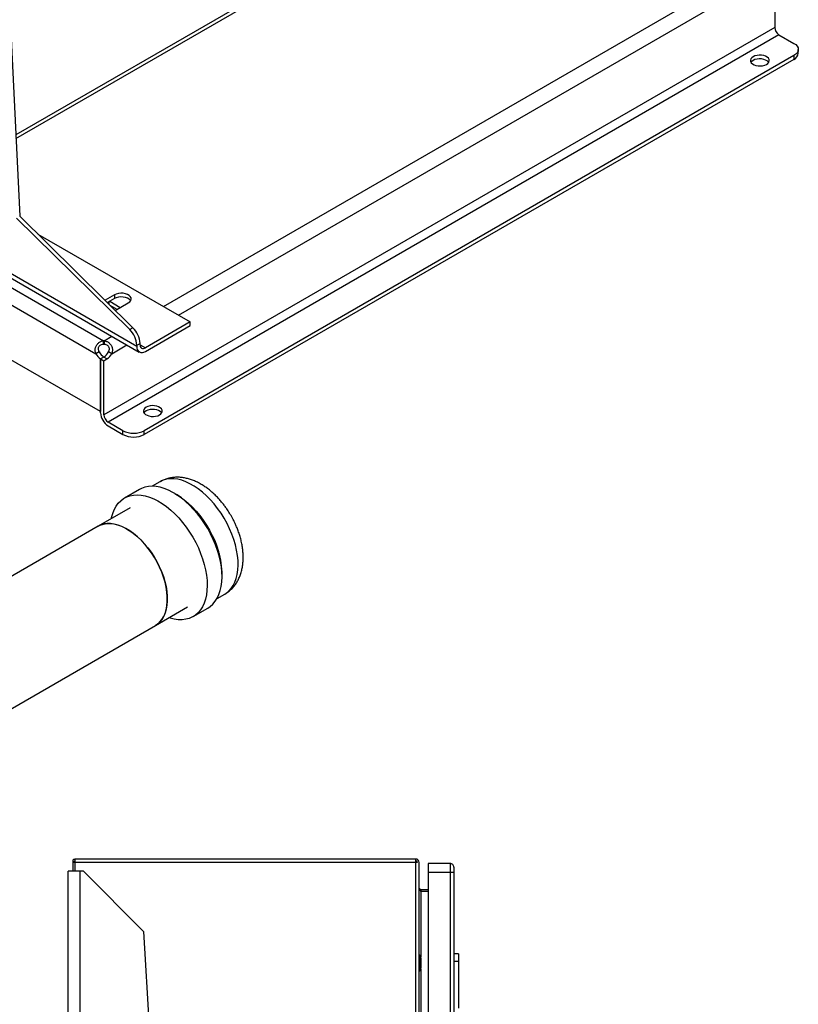
# Model space of a CAD drawing. Extents: x 0.4 to 10.6, y 0.4 to 8.1.
# Drawn here: x 3.6 to 4.3, y 4.6 to 5.4 of the extents above; entities that cross this region are included whole.
import ezdxf

# ---------------------------------------------------------------- set-up
doc = ezdxf.new("R2010")
doc.units = 0
doc.linetypes.add('SLD-SOLID', pattern=[0])
doc.layers.get('0').update_dxf_attribs({"linetype": 'CONTINUOUS'})

msp = doc.modelspace()

# ---------------------------------------------------------------- linework, layer by layer
at = {"color": 7, "linetype": 'SLD-SOLID'}
for p, q in [((3.57076, 6.70683), (3.64036, 5.27467)), ((4.04407, 5.58044), (3.63692, 5.3454)), ((4.29829, 5.47341), (4.29829, 5.43917)), ((4.29829, 5.43917), (3.71367, 5.10168)), ((4.302, 5.43274), (3.71738, 5.09525)), ((4.302, 5.43274), (4.31499, 5.42524)), ((4.31499, 5.41453), (3.74893, 5.08775)), ((4.31499, 5.41453), (4.31499, 5.41126)), ((4.31883, 5.41661), (4.31883, 5.41988)), ((4.31499, 5.41126), (3.74893, 5.08448)), ((3.74244, 5.1611), (3.52901, 5.28431)), ((3.52282, 5.27614), (3.71345, 5.1661)), ((3.52676, 5.28205), (3.74461, 5.15629)), ((3.63758, 5.27307), (3.73625, 5.17584)), ((3.64036, 5.27467), (3.73903, 5.17745)), ((3.51642, 5.26473), (3.70677, 5.15485)), ((3.65614, 5.25913), (3.78883, 5.18252)), ((3.71084, 5.10438), (3.51235, 5.21897)), ((3.72295, 5.2061), (3.71476, 5.20137)), ((3.72295, 5.20288), (3.71682, 5.19934)), ((3.71831, 5.19787), (3.71831, 5.2002)), ((3.71877, 5.20047), (3.72805, 5.19511)), ((3.72295, 5.2061), (3.72295, 5.20288)), ((3.72367, 5.19258), (3.73501, 5.19913)), ((3.72522, 5.19348), (3.71929, 5.1969)), ((3.78883, 5.18252), (3.74986, 5.16002)), ((3.78883, 5.17931), (3.78883, 5.18252)), ((3.73903, 5.17745), (3.73625, 5.17584)), ((3.74986, 5.15681), (3.78883, 5.17931)), ((3.71345, 5.16283), (3.71345, 5.1661)), ((3.71389, 5.1661), (3.71389, 5.16283)), ((3.7096, 5.15648), (3.70677, 5.15485)), ((3.72057, 5.15485), (3.71774, 5.15648)), ((3.74244, 5.16217), (3.74522, 5.16378)), ((3.74244, 5.16217), (3.74244, 5.1611)), ((3.74522, 5.1627), (3.74522, 5.16378)), ((3.71365, 5.15193), (3.71084, 5.15031)), ((3.71356, 5.15188), (3.71084, 5.15031)), ((3.71084, 5.10331), (3.71084, 5.15031)), ((3.71084, 5.15031), (3.71367, 5.14867)), ((3.71084, 5.15031), (3.71084, 5.10438)), ((3.71639, 5.15024), (3.71356, 5.15188)), ((3.71367, 5.14867), (3.71639, 5.15024)), ((3.71367, 5.10168), (3.71367, 5.14867)), ((3.73037, 5.08775), (3.71738, 5.09525)), ((3.71738, 5.09198), (3.73037, 5.08448)), ((3.73037, 5.08448), (3.73037, 5.08775)), ((3.74893, 5.08448), (3.74893, 5.08775)), ((3.74469, 5.0366), (3.73172, 5.02911)), ((3.76253, 5.04324), (3.75586, 5.03939)), ((3.73659, 5.02068), (3.70875, 5.00461)), ((3.70875, 5.00461), (3.48751, 4.8769)), ((3.81235, 4.94153), (3.81903, 4.94538)), ((3.75868, 4.91812), (3.78652, 4.93419)), ((3.79138, 4.92576), (3.80435, 4.93325)), ((3.23902, 4.61813), (3.75868, 4.91812)), ((3.68663, 4.71166), (3.68663, 4.70399)), ((3.6884, 4.71166), (3.68663, 4.71166)), ((3.68825, 4.71265), (3.68702, 4.71166)), ((3.6884, 4.71455), (3.6884, 4.71166)), ((3.98559, 4.71455), (3.6884, 4.71455)), ((3.98559, 4.71166), (3.6884, 4.71166)), ((3.98559, 4.71166), (3.98559, 4.71455)), ((3.98691, 4.71166), (3.98559, 4.71166)), ((3.98848, 4.08248), (3.98848, 4.71166)), ((4.01538, 4.71074), (3.99635, 4.71074)), ((3.99635, 4.71074), (3.99635, 4.70287)), ((4.01538, 4.71074), (4.01538, 4.70287)), ((3.6827, 3.60145), (3.6827, 4.70399)), ((3.69319, 4.70399), (3.6827, 4.70399)), ((3.69582, 4.70399), (3.69319, 4.70399)), ((3.74831, 4.6515), (3.69582, 4.70399)), ((4.01538, 4.70287), (3.99635, 4.70287)), ((3.99635, 4.70287), (3.99635, 4.08248)), ((4.01866, 4.70287), (4.01538, 4.70287)), ((4.01866, 4.70287), (4.01866, 4.08147)), ((3.98979, 4.68791), (3.98979, 4.68633)), ((3.98979, 4.68791), (3.99635, 4.68791)), ((3.99635, 4.68633), (3.98979, 4.68633)), ((3.74831, 4.6515), (3.78037, 4.0963)), ((3.98874, 4.63121), (3.98848, 4.63121)), ((3.98986, 4.62928), (3.98874, 4.63121)), ((3.98874, 4.62399), (3.98874, 4.63121)), ((3.98874, 4.61678), (3.98874, 4.62399)), ((3.98986, 4.62399), (3.98874, 4.62399)), ((3.99012, 4.61969), (3.99012, 4.6283)), ((4.0226, 4.632), (4.01866, 4.632)), ((4.0226, 4.62544), (4.01866, 4.62544)), ((4.0226, 4.632), (4.0226, 4.62544)), ((4.0226, 4.62544), (4.0226, 4.58478)), ((3.98848, 4.61678), (3.98874, 4.61678)), ((3.98874, 4.61678), (3.98986, 4.61871))]:
    msp.add_line(p, q, dxfattribs=at)
at = {"color": 8, "linetype": 'SLD-SOLID'}
for p, q in [((3.63707, 5.34235), (4.045, 5.57784)), ((3.76559, 5.19594), (4.23607, 5.46754)), ((3.77867, 5.18839), (4.24915, 5.45999)), ((3.71389, 5.1661), (3.72076, 5.17006)), ((3.72057, 5.15485), (3.73384, 5.16251)), ((3.74522, 5.1627), (3.74986, 5.16002)), ((3.6884, 4.71166), (3.6884, 4.70399)), ((3.98559, 4.08248), (3.98559, 4.71166)), ((3.69319, 3.60338), (3.69319, 4.70399)), ((4.01538, 4.70287), (4.01538, 4.08165)), ((3.98979, 4.68633), (3.98979, 4.6294)), ((3.98986, 4.62399), (3.98986, 4.62928)), ((3.98986, 4.61871), (3.98986, 4.62399)), ((3.98979, 4.61859), (3.98979, 4.08248))]:
    msp.add_line(p, q, dxfattribs=at)
at = {"color": 7, "linetype": 'SLD-SOLID', "flags": 128}
for points in [[(4.31499, 5.42524), (4.31662, 5.42409), (4.31783, 5.42278), (4.31858, 5.42136), (4.31883, 5.41988), (4.31858, 5.4184), (4.31783, 5.41698), (4.31662, 5.41567), (4.31499, 5.41453)], [(4.29109, 5.40689), (4.29231, 5.40779), (4.29312, 5.40883), (4.29348, 5.40995), (4.29336, 5.41109), (4.29277, 5.41218), (4.29175, 5.41316), (4.29035, 5.41397), (4.28866, 5.41456), (4.28677, 5.4149), (4.2848, 5.41497), (4.28285, 5.41476), (4.28105, 5.41429), (4.27949, 5.41359), (4.27827, 5.41269), (4.27746, 5.41165), (4.27711, 5.41053), (4.27723, 5.40939), (4.27781, 5.4083), (4.27884, 5.40732), (4.28024, 5.40651), (4.28193, 5.40592), (4.28382, 5.40558), (4.28579, 5.40551), (4.28773, 5.40572), (4.28954, 5.40619), (4.29109, 5.40689)], [(4.29299, 5.40861), (4.29277, 5.40892), (4.29175, 5.40989), (4.29035, 5.4107), (4.28866, 5.41129), (4.28677, 5.41163), (4.2848, 5.4117), (4.28285, 5.41149), (4.28105, 5.41102), (4.27949, 5.41032), (4.27827, 5.40942), (4.2776, 5.40861)], [(3.73501, 5.19913), (3.73628, 5.20007), (3.73712, 5.20115), (3.7375, 5.20232), (3.73737, 5.2035), (3.73676, 5.20463), (3.7357, 5.20565), (3.73424, 5.20649), (3.73248, 5.2071), (3.73052, 5.20746), (3.72847, 5.20753), (3.72644, 5.20731), (3.72457, 5.20683), (3.72295, 5.2061)], [(3.73704, 5.20101), (3.73676, 5.20142), (3.7357, 5.20244), (3.73424, 5.20327), (3.73248, 5.20389), (3.73052, 5.20424), (3.72847, 5.20431), (3.72644, 5.2041), (3.72457, 5.20361), (3.72295, 5.20288)], [(3.76216, 5.10154), (3.76338, 5.10244), (3.76419, 5.10348), (3.76454, 5.1046), (3.76442, 5.10574), (3.76384, 5.10683), (3.76281, 5.10781), (3.76141, 5.10862), (3.75972, 5.10921), (3.75783, 5.10955), (3.75586, 5.10962), (3.75392, 5.10941), (3.75211, 5.10894), (3.75056, 5.10824), (3.74934, 5.10734), (3.74853, 5.1063), (3.74817, 5.10518), (3.74829, 5.10404), (3.74888, 5.10295), (3.7499, 5.10197), (3.7513, 5.10116), (3.75299, 5.10057), (3.75488, 5.10023), (3.75685, 5.10016), (3.7588, 5.10037), (3.7606, 5.10084), (3.76216, 5.10154)], [(3.76405, 5.10326), (3.76384, 5.10357), (3.76281, 5.10454), (3.76141, 5.10535), (3.75972, 5.10594), (3.75783, 5.10628), (3.75586, 5.10635), (3.75392, 5.10614), (3.75211, 5.10567), (3.75056, 5.10497), (3.74934, 5.10407), (3.74866, 5.10326)], [(3.80435, 4.93325), (3.80643, 4.93463), (3.80874, 4.93667), (3.81079, 4.9391), (3.81255, 4.94188), (3.81402, 4.945), (3.81517, 4.94843), (3.81601, 4.95214), (3.81652, 4.95612), (3.81671, 4.96032), (3.81656, 4.96471), (3.81609, 4.96926), (3.81528, 4.97393), (3.81417, 4.97869), (3.81274, 4.98349), (3.81101, 4.98831), (3.80899, 4.9931), (3.80671, 4.99783), (3.80417, 5.00246), (3.8014, 5.00694), (3.79843, 5.01126), (3.79526, 5.01537), (3.79193, 5.01924), (3.78847, 5.02285), (3.78489, 5.02615), (3.78124, 5.02914), (3.77753, 5.03178), (3.7738, 5.03405), (3.77007, 5.03594), (3.76638, 5.03742), (3.76276, 5.0385), (3.75922, 5.03916), (3.75581, 5.03939), (3.75254, 5.0392), (3.74944, 5.03858), (3.74654, 5.03754), (3.74469, 5.0366)], [(3.72026, 5.01126), (3.72044, 5.01211), (3.72144, 5.01568), (3.72275, 5.01896), (3.72436, 5.02192), (3.72627, 5.02452), (3.72845, 5.02676), (3.73089, 5.02861), (3.73358, 5.03006), (3.73648, 5.03109), (3.73957, 5.03171), (3.74284, 5.03191), (3.74626, 5.03167), (3.74979, 5.03102), (3.75342, 5.02994), (3.75711, 5.02845), (3.76084, 5.02656), (3.76457, 5.02429), (3.76827, 5.02166), (3.77193, 5.01867), (3.7755, 5.01536), (3.77897, 5.01176), (3.7823, 5.00789), (3.78546, 5.00378), (3.78844, 4.99946), (3.79121, 4.99497), (3.79374, 4.99035), (3.79603, 4.98562), (3.79804, 4.98083), (3.79977, 4.97601), (3.8012, 4.9712), (3.80232, 4.96644), (3.80312, 4.96177), (3.8036, 4.95722), (3.80374, 4.95283), (3.80356, 4.94863), (3.80305, 4.94466), (3.80221, 4.94094), (3.80105, 4.93751), (3.79959, 4.93439), (3.79782, 4.93161), (3.79578, 4.92919), (3.79346, 4.92714), (3.7909, 4.92549), (3.7881, 4.92425), (3.7851, 4.92342), (3.78192, 4.92301), (3.77857, 4.92303), (3.77509, 4.92348), (3.77151, 4.92435), (3.77019, 4.92476)], [(3.75868, 4.91812), (3.76014, 4.91907), (3.76228, 4.92091), (3.76415, 4.92313), (3.76573, 4.9257), (3.76702, 4.92861), (3.768, 4.93182), (3.76865, 4.93531), (3.76898, 4.93904), (3.76898, 4.94298), (3.76865, 4.94709), (3.768, 4.95133), (3.76702, 4.95567), (3.76573, 4.96006), (3.76415, 4.96447), (3.76228, 4.96884), (3.76014, 4.97315), (3.75776, 4.97734), (3.75515, 4.98139), (3.75234, 4.98525), (3.74936, 4.98888), (3.74623, 4.99226), (3.74299, 4.99535), (3.73966, 4.99813), (3.73627, 5.00056), (3.73286, 5.00262), (3.72946, 5.0043), (3.72609, 5.00558), (3.7228, 5.00644), (3.71961, 5.00689), (3.71655, 5.00691), (3.71366, 5.0065), (3.71094, 5.00567), (3.70875, 5.00461)], [(3.70875, 5.00461), (3.71061, 5.00554), (3.7133, 5.00642), (3.71617, 5.00688), (3.71921, 5.00691), (3.72238, 5.00652), (3.72567, 5.00571), (3.72902, 5.00449), (3.73242, 5.00286), (3.73583, 5.00084), (3.73922, 4.99846), (3.74256, 4.99573), (3.74582, 4.99268), (3.74897, 4.98933), (3.75197, 4.98573), (3.7548, 4.9819), (3.75744, 4.97787), (3.75985, 4.9737), (3.76202, 4.9694), (3.76392, 4.96503), (3.76555, 4.96063), (3.76687, 4.95624), (3.76789, 4.95189), (3.76859, 4.94763), (3.76896, 4.9435), (3.769, 4.93953), (3.76871, 4.93577), (3.7681, 4.93225), (3.76716, 4.929), (3.76592, 4.92606), (3.76437, 4.92344), (3.76254, 4.92118), (3.76043, 4.91929), (3.75868, 4.91812)]]:
    msp.add_lwpolyline(points, dxfattribs=at)
at = {"color": 8, "linetype": 'SLD-SOLID', "flags": 128}
for points in [[(3.81903, 4.94538), (3.82014, 4.94608), (3.82248, 4.94794), (3.82456, 4.95018), (3.82636, 4.95279), (3.82787, 4.95575), (3.82906, 4.95902), (3.82994, 4.96259), (3.8305, 4.96642), (3.83073, 4.97048), (3.83062, 4.97474), (3.83019, 4.97916), (3.82942, 4.98371), (3.82834, 4.98834), (3.82695, 4.99302), (3.82526, 4.99772), (3.82328, 5.00238), (3.82103, 5.00698), (3.81853, 5.01148), (3.8158, 5.01583), (3.81287, 5.02), (3.80975, 5.02396), (3.80647, 5.02768), (3.80307, 5.03112), (3.79956, 5.03425), (3.79598, 5.03705), (3.79235, 5.0395), (3.78872, 5.04157), (3.7851, 5.04326), (3.78153, 5.04453), (3.77803, 5.04539), (3.77464, 5.04583), (3.77138, 5.04584), (3.76829, 5.04542), (3.76538, 5.04458), (3.76268, 5.04333), (3.76253, 5.04324)], [(3.77566, 5.03296), (3.77651, 5.03249), (3.78015, 5.03022), (3.78375, 5.0276), (3.7873, 5.02463), (3.79076, 5.02134), (3.7941, 5.01776), (3.79731, 5.01391), (3.80034, 5.00984), (3.80317, 5.00558), (3.80579, 5.00115), (3.80816, 4.9966), (3.81028, 4.99196), (3.81212, 4.98728), (3.81366, 4.98258)]]:
    msp.add_lwpolyline(points, dxfattribs=at)
at = {"color": 7, "linetype": 'SLD-SOLID'}
for centre, radius, start, end in [((4.30634, 5.43954), 0.00807, 182.60548, 237.39452), ((4.31226, 5.41727), 0.0066, 294.37466, 354.3052), ((3.72193, 5.16113), 0.02053, 2.90061, 45.791), ((3.72472, 5.16274), 0.02053, 2.90061, 45.791), ((3.71367, 5.15246), 0.01364, 89.07658, 90.92012), ((3.72003, 5.16174), 0.01168, 206.7683, 237.02359), ((3.71367, 5.14919), 0.01364, 89.07658, 90.92012), ((3.70739, 5.16168), 0.01158, 302.14909, 333.32051), ((3.74696, 5.16036), 0.00458, 170.78596, 309.20329), ((3.74805, 5.16225), 0.00287, 170.78596, 309.20329), ((3.7172, 5.16011), 0.01168, 206.7683, 237.02359), ((3.71022, 5.16005), 0.01158, 302.14909, 333.32051), ((3.72504, 5.10396), 0.01422, 182.60548, 237.39452), ((3.72173, 5.10204), 0.00807, 182.60548, 237.39452), ((3.73965, 5.10566), 0.02017, 242.60967, 297.39033), ((3.73965, 5.10239), 0.02017, 242.60967, 297.39033), ((3.6884, 4.71277), 0.00177, 90, 218.84177), ((3.6884, 4.71277), 0.0002, 90, 218.84177), ((3.98559, 4.71166), 0.00289, 0, 90), ((3.98559, 4.71166), 0.00131, 0, 90), ((4.01538, 4.70746), 0.00328, 359.99957, 90), ((3.98815, 4.6283), 0.00197, 0, 30.01384), ((3.98815, 4.61969), 0.00197, 329.98616, 360)]:
    msp.add_arc(centre, radius, start, end, dxfattribs=at)
at = {"color": 8, "linetype": 'SLD-SOLID'}
msp.add_arc((3.74992, 4.96267), 0.06677, 359.32257, 17.34541, dxfattribs=at)
at = {"color": 7, "linetype": 'SLD-SOLID'}
for points, knots in [([(3.70677, 5.15485), (3.7065, 5.15571), (3.70596, 5.15745), (3.70633, 5.1602), (3.7075, 5.16267), (3.70936, 5.16462), (3.71144, 5.16576), (3.71288, 5.166), (3.71345, 5.1661)], [0, 0, 0, 0, 0.180629, 0.361154, 0.537045, 0.710061, 0.884028, 1, 1, 1, 1]), ([(3.71389, 5.1661), (3.71478, 5.16591), (3.71657, 5.16555), (3.71881, 5.1639), (3.72043, 5.16168), (3.72124, 5.15911), (3.72124, 5.15676), (3.72076, 5.15539), (3.72057, 5.15485)], [0, 0, 0, 0, 0.180756, 0.361564, 0.538065, 0.711248, 0.884875, 1, 1, 1, 1]), ([(3.71345, 5.16283), (3.71275, 5.16281), (3.7116, 5.16278), (3.71016, 5.16202), (3.70927, 5.16104), (3.70881, 5.15984), (3.70876, 5.15859), (3.70906, 5.15744), (3.70943, 5.15677), (3.7096, 5.15648)], [0, 0, 0, 0, 0.218488, 0.359778, 0.501671, 0.630174, 0.756653, 0.894079, 1, 1, 1, 1]), ([(3.71774, 5.15648), (3.71801, 5.15699), (3.71849, 5.1579), (3.71861, 5.1594), (3.71826, 5.1607), (3.71749, 5.16173), (3.71645, 5.16244), (3.71522, 5.16283), (3.71434, 5.16283), (3.71389, 5.16283)], [0, 0, 0, 0, 0.179039, 0.32279, 0.467206, 0.596267, 0.722467, 0.858963, 1, 1, 1, 1]), ([(3.82452, 5.01379), (3.82369, 5.01518), (3.82251, 5.01715), (3.82062, 5.01996), (3.81893, 5.02232), (3.81682, 5.02502), (3.8145, 5.02775), (3.81197, 5.03046), (3.80926, 5.03309), (3.80638, 5.03559), (3.80336, 5.03793), (3.80021, 5.04007), (3.79694, 5.04199), (3.79358, 5.04364), (3.79014, 5.04502), (3.78666, 5.04608), (3.78315, 5.04681), (3.77964, 5.0472), (3.77616, 5.04722), (3.77274, 5.04688), (3.7694, 5.04618), (3.76618, 5.04507), (3.76388, 5.04407), (3.76274, 5.04334), (3.76255, 5.04322)], [0, 0, 0, 0, 0.057657, 0.081313, 0.120494, 0.16112, 0.204656, 0.250039, 0.296868, 0.34483, 0.39371, 0.443342, 0.493576, 0.544213, 0.595018, 0.645752, 0.696182, 0.74614, 0.795566, 0.844513, 0.893141, 0.941686, 0.990441, 1, 1, 1, 1]), ([(3.81904, 4.94543), (3.81983, 4.94589), (3.82162, 4.94696), (3.82416, 4.94906), (3.82668, 4.95165), (3.82886, 4.95452), (3.83069, 4.9576), (3.83219, 4.96085), (3.8334, 4.96433), (3.8343, 4.96802), (3.83489, 4.97188), (3.83516, 4.97588), (3.83511, 4.97998), (3.83477, 4.98412), (3.83415, 4.98827), (3.83326, 4.9924), (3.83215, 4.99644), (3.83085, 5.0003), (3.8295, 5.00377), (3.82818, 5.00676), (3.8266, 5.01006), (3.82533, 5.01233), (3.82452, 5.01379)], [0, 0, 0, 0, 0.039169, 0.089388, 0.140832, 0.193958, 0.24344, 0.294113, 0.346011, 0.399009, 0.452823, 0.507082, 0.561412, 0.615449, 0.668967, 0.72178, 0.773586, 0.823685, 0.869876, 0.907766, 0.940752, 1, 1, 1, 1]), ([(3.6884, 4.71257), (3.6884, 4.71257), (3.6884, 4.71257), (3.68838, 4.71257), (3.68837, 4.71258), (3.68832, 4.71259), (3.68828, 4.71261), (3.68826, 4.71263), (3.68825, 4.71265)], [0, 0, 0, 0, 0.011722, 0.026913, 0.054668, 0.115822, 0.511337, 1, 1, 1, 1]), ([(4.01866, 4.70746), (4.01866, 4.70739), (4.01866, 4.70725), (4.01866, 4.70619), (4.01866, 4.70467), (4.01866, 4.70347), (4.01866, 4.70287)], [0, 0, 0, 0, 0.25, 0.5, 0.75, 1, 1, 1, 1])]:
    msp.add_open_spline(points, degree=3, knots=knots, dxfattribs=at)
for points in [[(3.98848, 4.68922), (3.9885, 4.68898), (3.98854, 4.6885), (3.98884, 4.68777), (3.98928, 4.68705), (3.98962, 4.68657), (3.98979, 4.68633)], [(3.98979, 4.68791), (3.98962, 4.68793), (3.98928, 4.68796), (3.98884, 4.68827), (3.98854, 4.6887), (3.9885, 4.68905), (3.98848, 4.68922)]]:
    msp.add_open_spline(points, degree=3, dxfattribs=at)

doc.saveas('drawing.dxf')
